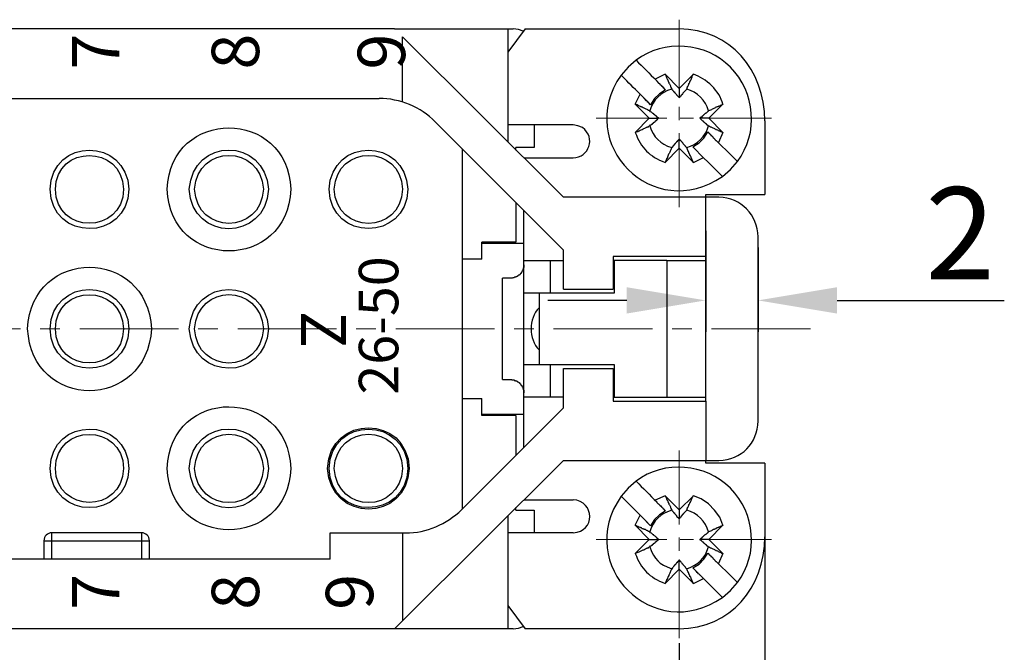
# Model space of a CAD drawing. Units: millimetres. Extents: x 11 to 673, y 29 to 395.
# Drawn here: x 533 to 571, y 331 to 356 of the extents above; entities that cross this region are included whole.
import ezdxf

# ---------------------------------------------------------------- set-up
doc = ezdxf.new("R2010")
doc.units = ezdxf.units.MM
doc.header["$MEASUREMENT"] = 0
doc.linetypes.add('CENTER', pattern=[2, 1.25, -0.25, 0.25, -0.25])
doc.layers.get('0').update_dxf_attribs({"lineweight": 30})
for name, color, linetype, lineweight in [('cen', 1, 'CENTER', 15), ('DIM', 3, 'Continuous', 15), ('打标文字', 3, 'Continuous', 20)]:
    doc.layers.add(name, color=color, linetype=linetype, lineweight=lineweight)
doc.styles.add('03', font='romans.shx', dxfattribs={"width": 0.7, "height": 1.5})
doc.styles.add('Romans字体', font='romans.shx', dxfattribs={"width": 0.75})
doc.styles.add('Z', font='SimSun.ttf', dxfattribs={"width": 0.9, "height": 1.7})
doc.dimstyles.new('01', dxfattribs={"dimtxt": 3.5, "dimasz": 3, "dimexe": 1.2, "dimexo": 0.2, "dimgap": 0.8, "dimtad": 1, "dimdec": 1, "dimdsep": 46, "dimtxsty": 'Romans字体', "dimcen": 0, "dimclrd": 1, "dimclre": 6, "dimclrt": 4, "dimazin": 2, "dimtfac": 1, "dimtdec": 1, "dimtofl": 0, "dimtmove": 0, "dimatfit": 3, "dimfxl": 1, "dimtolj": 1, "dimtzin": 0, "dimarcsym": 0})

# ---------------------------------------------------------------- blocks, each defined once
blk = doc.blocks.new('*D3')
at = {"layer": 'Defpoints', "color": 0}
for p in [(492.223, 332.391), (558.223, 332.039), (558.223, 326.373)]:
    blk.add_point(p, dxfattribs=at)
at = {"layer": 'DIM', "color": 6, "lineweight": -2}
for p, q in [((492.223, 332.191), (492.223, 325.173)), ((558.223, 331.839), (558.223, 325.173))]:
    blk.add_line(p, q, dxfattribs=at)
at = {"layer": 'DIM', "color": 1, "lineweight": -2}
blk.add_line((495.223, 326.373), (555.223, 326.373), dxfattribs=at)
at = {"layer": 'DIM', "color": 1}
for points in [[(495.223, 326.873), (495.223, 325.873), (492.223, 326.373)], [(555.223, 326.873), (555.223, 325.873), (558.223, 326.373)]]:
    blk.add_solid(points, dxfattribs=at)
at = {"layer": 'DIM', "color": 4, "lineweight": 20, "insert": (525.223, 328.923), "char_height": 3.5, "attachment_point": 5, "style": 'Romans字体'}
blk.add_mtext('\\A1;66', dxfattribs=at)
blk = doc.blocks.new('*D4')
at = {"layer": 'Defpoints', "color": 0}
for p in [(561.471, 337.286), (488.959, 336.38), (561.471, 321.149)]:
    blk.add_point(p, dxfattribs=at)
at = {"layer": 'DIM', "color": 6, "lineweight": -2}
for p, q in [((561.471, 337.086), (561.471, 319.949)), ((488.959, 336.18), (488.959, 319.949))]:
    blk.add_line(p, q, dxfattribs=at)
at = {"layer": 'DIM', "color": 1, "lineweight": -2}
blk.add_line((491.959, 321.149), (558.471, 321.149), dxfattribs=at)
at = {"layer": 'DIM', "color": 1}
for points in [[(491.959, 321.649), (491.959, 320.649), (488.959, 321.149)], [(558.471, 321.649), (558.471, 320.649), (561.471, 321.149)]]:
    blk.add_solid(points, dxfattribs=at)
at = {"layer": 'DIM', "color": 4, "insert": (525.215, 323.699), "char_height": 3.5, "attachment_point": 5, "style": 'Romans字体'}
blk.add_mtext('\\A1;73', dxfattribs=at)
blk = doc.blocks.new('*D52')
at = {"layer": 'Defpoints', "color": 0}
for p in [(559.227, 347.714), (561.218, 347.075), (561.218, 344.868)]:
    blk.add_point(p, dxfattribs=at)
at = {"layer": 'DIM', "color": 6, "lineweight": -2}
for p, q in [((559.227, 347.514), (559.227, 343.668)), ((561.218, 346.875), (561.218, 343.668))]:
    blk.add_line(p, q, dxfattribs=at)
at = {"layer": 'DIM', "color": 1, "lineweight": -2}
for p, q in [((556.227, 344.868), (553.227, 344.868)), ((564.218, 344.868), (570.568, 344.868))]:
    blk.add_line(p, q, dxfattribs=at)
at = {"layer": 'DIM', "color": 1}
for points in [[(556.227, 345.368), (556.227, 344.368), (559.227, 344.868)], [(564.218, 345.368), (564.218, 344.368), (561.218, 344.868)]]:
    blk.add_solid(points, dxfattribs=at)
at = {"layer": 'DIM', "color": 4, "insert": (568.893, 347.418), "char_height": 3.5, "attachment_point": 5, "style": 'Romans字体'}
blk.add_mtext('\\A1;2', dxfattribs=at)

msp = doc.modelspace()

# ---------------------------------------------------------------- linework, layer by layer
for p, q in [((534.392, 335.035), (534.392, 336.037)), ((537.799, 336.037), (534.392, 336.037)), ((537.799, 336.037), (537.799, 335.035)), ((534.091, 335.736), (534.091, 335.035)), ((534.091, 335.736), (538.099, 335.736)), ((538.099, 335.035), (538.099, 335.736))]:
    msp.add_line(p, q)
for points in [[(547.413, 355.183), (503.017, 355.183)], [(547.413, 355.183), (551.915, 355.183)], [(552.366, 355.183), (551.714, 354.296)], [(551.714, 355.183), (551.714, 350.882)], [(552.3, 355.099), (552.115, 355.166), (551.915, 355.183)], [(552.366, 355.183), (552.952, 355.183)], [(552.952, 355.183), (558.223, 355.183)], [(547.714, 352.405), (547.714, 354.882), (553.822, 348.79)], [(556.583, 353.995), (556.282, 353.727), (556.014, 353.426)], [(556.232, 353.208), (556.014, 353.426)], [(557.688, 353.459), (557.303, 353.275)], [(557.688, 353.459), (558.223, 352.924)], [(558.508, 352.89), (558.508, 352.907), (558.525, 352.924), (558.525, 352.957), (558.541, 352.974), (558.541, 352.991), (558.558, 353.008), (558.558, 353.024), (558.575, 353.041), (558.575, 353.058), (558.591, 353.074), (558.591, 353.108), (558.608, 353.125), (558.608, 353.141), (558.625, 353.158), (558.625, 353.175), (558.642, 353.208), (558.658, 353.225), (558.658, 353.242), (558.675, 353.258), (558.675, 353.275), (558.692, 353.292), (558.692, 353.325), (558.708, 353.342), (558.708, 353.359), (558.725, 353.409), (558.759, 353.459), (558.223, 352.924), (558.223, 352.572)], [(557.705, 352.874), (557.47, 352.723), (557.286, 352.539), (557.135, 352.305)], [(557.939, 352.89), (557.955, 352.874), (557.972, 352.874), (557.972, 352.857), (558.006, 352.823), (558.006, 352.807), (558.022, 352.79), (558.039, 352.79), (558.039, 352.773), (558.056, 352.756), (558.072, 352.756), (558.072, 352.74), (558.09, 352.723), (558.106, 352.706), (558.106, 352.69), (558.123, 352.69), (558.123, 352.673), (558.223, 352.572), (558.257, 352.606), (558.257, 352.623), (558.274, 352.623), (558.274, 352.639), (558.29, 352.639), (558.29, 352.656), (558.307, 352.656), (558.307, 352.673), (558.34, 352.706), (558.34, 352.723), (558.357, 352.723), (558.374, 352.74), (558.374, 352.756), (558.39, 352.756), (558.39, 352.773), (558.457, 352.84), (558.474, 352.857), (558.508, 352.89)], [(503.603, 352.539), (546.827, 352.539)], [(556.55, 352.321), (557.085, 351.786), (557.437, 351.786)], [(559.88, 352.321), (559.345, 351.786)], [(557.102, 351.501), (557.135, 351.535), (557.152, 351.535), (557.186, 351.568), (557.202, 351.568), (557.202, 351.585), (557.219, 351.602), (557.236, 351.602), (557.253, 351.618), (557.253, 351.635), (557.27, 351.635), (557.303, 351.669), (557.32, 351.669), (557.32, 351.685), (557.336, 351.685), (557.336, 351.702), (557.353, 351.702), (557.437, 351.786), (557.387, 351.836), (557.37, 351.836), (557.37, 351.853), (557.353, 351.853), (557.27, 351.936), (557.253, 351.936), (557.253, 351.953), (557.236, 351.97), (557.219, 351.97), (557.202, 351.987), (557.169, 352.02), (557.135, 352.037), (557.102, 352.07)], [(559.328, 352.07), (559.311, 352.054), (559.311, 352.037), (559.294, 352.037), (559.244, 351.987), (559.227, 351.987), (559.227, 351.97), (559.21, 351.97), (559.16, 351.92), (559.143, 351.92), (559.143, 351.903), (559.11, 351.87), (559.094, 351.87), (559.094, 351.853), (559.077, 351.853), (559.077, 351.836), (559.06, 351.836), (559.01, 351.786), (559.11, 351.685), (559.127, 351.685), (559.127, 351.669), (559.143, 351.669), (559.143, 351.652), (559.16, 351.652), (559.21, 351.602), (559.227, 351.602), (559.227, 351.585), (559.244, 351.568), (559.261, 351.568), (559.328, 351.501)], [(553.822, 346.782), (548.953, 351.652)], [(554.19, 351.535), (551.714, 351.535)], [(552.718, 351.535), (552.718, 350.681), (552.015, 350.681)], [(554.542, 351.434), (554.375, 351.501), (554.19, 351.535)], [(556.55, 351.25), (557.085, 351.786)], [(559.88, 351.25), (559.345, 351.786), (559.01, 351.786)], [(561.471, 351.685), (561.471, 348.891)], [(558.742, 350.698), (558.976, 350.849), (559.16, 351.033), (559.311, 351.267)], [(559.512, 351.066), (559.311, 351.267), (559.311, 351.25), (559.328, 351.25), (559.345, 351.234), (559.345, 351.217), (559.361, 351.217), (559.378, 351.2), (559.378, 351.183), (559.395, 351.167), (559.412, 351.167), (559.428, 351.15), (559.428, 351.133), (559.445, 351.116), (559.462, 351.116), (559.495, 351.083), (559.495, 351.066), (559.512, 351.05), (559.529, 351.05), (559.579, 350.999), (559.579, 350.983), (559.612, 350.949), (559.629, 350.949), (560.215, 350.363)], [(558.508, 350.681), (558.491, 350.681), (558.474, 350.698), (558.457, 350.715), (558.457, 350.732), (558.39, 350.798), (558.39, 350.815), (558.374, 350.815), (558.374, 350.832), (558.357, 350.849), (558.34, 350.849), (558.34, 350.865), (558.29, 350.916), (558.29, 350.932), (558.274, 350.932), (558.274, 350.949), (558.257, 350.949), (558.257, 350.966), (558.223, 350.999), (558.207, 350.999), (558.207, 350.983), (558.14, 350.916), (558.14, 350.899), (558.123, 350.899), (558.123, 350.882), (558.106, 350.882), (558.106, 350.865), (558.09, 350.849), (558.072, 350.832), (558.072, 350.815), (558.056, 350.815), (558.039, 350.798), (558.039, 350.782), (558.022, 350.765), (558.006, 350.765), (558.006, 350.748), (557.939, 350.681)], [(549.973, 350.631), (549.973, 337.645)], [(552.015, 350.581), (552.015, 350.681)], [(552.316, 350.28), (554.19, 350.28)], [(558.759, 350.112), (559.143, 350.296)], [(559.863, 349.577), (560.164, 349.845), (560.432, 350.146)], [(560.215, 350.363), (560.432, 350.146)], [(552.015, 348.59), (552.015, 347.084), (550.726, 347.084)], [(559.729, 348.79), (553.822, 348.79)], [(559.227, 348.79), (559.227, 348.891), (561.471, 348.891)], [(559.227, 341.042), (559.227, 348.79)], [(550.726, 346.431), (550.726, 347.084)], [(561.218, 340.289), (561.218, 347.284)], [(552.316, 347.033), (550.726, 347.033)], [(553.822, 345.293), (553.822, 346.782)], [(550.726, 346.431), (549.973, 346.431)], [(552.316, 346.381), (553.822, 346.381)], [(553.32, 346.381), (553.32, 345.142)], [(559.227, 346.531), (555.713, 346.531)], [(555.713, 346.531), (555.713, 345.293)], [(555.747, 346.381), (555.747, 345.142)], [(557.755, 346.381), (555.747, 346.381)], [(557.755, 346.381), (557.755, 341.193)], [(557.755, 346.381), (559.227, 346.381)], [(552.316, 346.213), (552.316, 346.113), (552.3, 346.096), (552.3, 346.063), (552.283, 346.046), (552.283, 346.013), (552.266, 345.996), (552.266, 345.979), (552.249, 345.979), (552.249, 345.946), (552.215, 345.912), (552.215, 345.895), (552.199, 345.895), (552.199, 345.879), (552.182, 345.879), (552.182, 345.862), (552.166, 345.845), (552.149, 345.845), (552.149, 345.828), (552.132, 345.828), (552.098, 345.795), (552.082, 345.795), (552.082, 345.778), (552.048, 345.778), (552.048, 345.761), (552.015, 345.761), (551.998, 345.745), (551.965, 345.745), (551.948, 345.728), (551.898, 345.728), (551.881, 345.711), (551.814, 345.711)], [(551.814, 345.711), (551.513, 345.711)], [(551.513, 341.862), (551.513, 345.711)], [(553.822, 345.293), (555.713, 345.293)], [(555.747, 345.142), (552.316, 345.142)], [(552.902, 345.142), (552.902, 342.431)], [(552.316, 342.431), (555.747, 342.431)], [(553.32, 342.431), (553.32, 341.193)], [(553.822, 342.281), (555.713, 342.281)], [(553.822, 340.791), (553.822, 342.281)], [(555.713, 342.281), (555.713, 341.042)], [(555.747, 342.431), (555.747, 341.193)], [(551.513, 341.862), (551.814, 341.862)], [(549.973, 341.143), (550.726, 341.143)], [(550.726, 340.49), (550.726, 341.143)], [(553.822, 341.193), (552.316, 341.193)], [(555.747, 341.193), (557.755, 341.193)], [(557.755, 341.193), (559.227, 341.193)], [(549.957, 336.909), (553.822, 340.791)], [(555.713, 341.042), (559.227, 341.042)], [(559.227, 341.042), (559.227, 338.783)], [(550.726, 340.54), (552.316, 340.54)], [(552.015, 340.49), (550.726, 340.49)], [(552.015, 340.49), (552.015, 338.984)], [(547.413, 332.391), (547.714, 332.692), (553.822, 338.783)], [(553.822, 338.783), (559.729, 338.783)], [(561.471, 338.683), (559.227, 338.683), (559.227, 338.783)], [(561.471, 338.683), (561.471, 335.888)], [(556.583, 337.997), (556.282, 337.729), (556.014, 337.428)], [(549.973, 337.645), (549.973, 336.943)], [(556.232, 337.21), (556.014, 337.428)], [(557.688, 337.445), (557.303, 337.277)], [(557.688, 337.445), (558.223, 336.909)], [(558.508, 336.892), (558.508, 336.909), (558.525, 336.926), (558.525, 336.959), (558.541, 336.976), (558.541, 336.993), (558.558, 337.009), (558.558, 337.026), (558.575, 337.043), (558.575, 337.06), (558.591, 337.076), (558.591, 337.11), (558.608, 337.127), (558.608, 337.143), (558.625, 337.16), (558.625, 337.177), (558.642, 337.194), (558.658, 337.227), (558.658, 337.244), (558.675, 337.26), (558.675, 337.277), (558.692, 337.294), (558.692, 337.327), (558.708, 337.344), (558.708, 337.361), (558.725, 337.394), (558.759, 337.445), (558.223, 336.909), (558.223, 336.574)], [(559.88, 336.323), (559.763, 336.625), (559.562, 336.892), (559.328, 337.143), (559.06, 337.327), (558.759, 337.445)], [(552.015, 336.892), (552.015, 336.993)], [(552.316, 337.294), (554.19, 337.294)], [(551.714, 336.692), (551.714, 332.391)], [(552.015, 336.892), (552.718, 336.892), (552.718, 336.039)], [(557.102, 336.072), (557.085, 336.089), (557.052, 336.089), (557.035, 336.106), (557.019, 336.106), (557.002, 336.123), (556.985, 336.123), (556.968, 336.139), (556.952, 336.139), (556.935, 336.156), (556.901, 336.156), (556.885, 336.173), (556.868, 336.173), (556.851, 336.189), (556.817, 336.189), (556.801, 336.206), (556.784, 336.223), (556.767, 336.223), (556.751, 336.24), (556.734, 336.24), (556.7, 336.256), (556.684, 336.256), (556.667, 336.273), (556.65, 336.273), (556.6, 336.29), (556.55, 336.323), (556.734, 336.708)], [(557.705, 336.876), (557.47, 336.725), (557.286, 336.541), (557.135, 336.307)], [(557.939, 336.892), (557.955, 336.876), (557.972, 336.876), (557.972, 336.859), (558.006, 336.825), (558.006, 336.809), (558.022, 336.792), (558.039, 336.792), (558.039, 336.775), (558.056, 336.758), (558.072, 336.742), (558.09, 336.725), (558.09, 336.708), (558.106, 336.708), (558.106, 336.692), (558.123, 336.692), (558.123, 336.675), (558.223, 336.574), (558.257, 336.608), (558.257, 336.625), (558.274, 336.625), (558.274, 336.641), (558.29, 336.641), (558.29, 336.658), (558.307, 336.658), (558.307, 336.675), (558.374, 336.742), (558.39, 336.758), (558.39, 336.775), (558.407, 336.792), (558.424, 336.792), (558.424, 336.809), (558.457, 336.842), (558.474, 336.859), (558.508, 336.892)], [(556.55, 336.323), (557.085, 335.788), (557.437, 335.788)], [(559.88, 336.323), (559.345, 335.788)], [(544.97, 335.537), (544.97, 336.039)], [(544.97, 336.039), (547.831, 336.039)], [(544.97, 335.035), (544.97, 336.039)], [(547.714, 336.039), (547.714, 332.692)], [(554.19, 336.039), (551.714, 336.039)], [(557.102, 335.503), (557.135, 335.537), (557.152, 335.537), (557.186, 335.57), (557.202, 335.57), (557.202, 335.587), (557.219, 335.604), (557.236, 335.604), (557.253, 335.621), (557.253, 335.637), (557.27, 335.637), (557.303, 335.671), (557.32, 335.671), (557.32, 335.688), (557.336, 335.688), (557.336, 335.704), (557.353, 335.704), (557.37, 335.721), (557.387, 335.738), (557.437, 335.788), (557.403, 335.821), (557.387, 335.821), (557.387, 335.838), (557.37, 335.838), (557.37, 335.855), (557.353, 335.855), (557.303, 335.905), (557.286, 335.922), (557.27, 335.938), (557.253, 335.938), (557.253, 335.955), (557.236, 335.955), (557.219, 335.972), (557.202, 335.989), (557.169, 336.022), (557.135, 336.039), (557.102, 336.072)], [(559.328, 336.072), (559.311, 336.056), (559.311, 336.039), (559.294, 336.022), (559.277, 336.022), (559.244, 335.989), (559.227, 335.989), (559.227, 335.972), (559.21, 335.955), (559.194, 335.955), (559.16, 335.922), (559.143, 335.922), (559.143, 335.905), (559.11, 335.871), (559.094, 335.871), (559.094, 335.855), (559.077, 335.855), (559.077, 335.838), (559.06, 335.838), (559.06, 335.821), (559.043, 335.821), (559.01, 335.788), (559.01, 335.771), (559.027, 335.771), (559.06, 335.738), (559.077, 335.721), (559.11, 335.688), (559.127, 335.688), (559.127, 335.671), (559.143, 335.671), (559.143, 335.654), (559.16, 335.654), (559.21, 335.604), (559.227, 335.604), (559.227, 335.587), (559.244, 335.57), (559.261, 335.57), (559.328, 335.503)], [(556.55, 335.252), (557.085, 335.788)], [(559.88, 335.252), (559.345, 335.788), (559.01, 335.788)], [(558.742, 334.7), (558.976, 334.851), (559.16, 335.035), (559.311, 335.269)], [(559.512, 335.068), (559.311, 335.269), (559.311, 335.252), (559.328, 335.252), (559.345, 335.236), (559.345, 335.219), (559.361, 335.202), (559.378, 335.202), (559.378, 335.185), (559.395, 335.169), (559.412, 335.169), (559.428, 335.152), (559.428, 335.135), (559.445, 335.119), (559.462, 335.119), (559.495, 335.085), (559.495, 335.068), (559.512, 335.052), (559.529, 335.052), (559.579, 335.001), (559.579, 334.985), (559.612, 334.951), (559.629, 334.951), (560.215, 334.365)], [(544.97, 335.035), (505.46, 335.035)], [(558.508, 334.667), (558.491, 334.683), (558.474, 334.7), (558.457, 334.717), (558.457, 334.734), (558.39, 334.801), (558.39, 334.817), (558.374, 334.817), (558.374, 334.834), (558.357, 334.851), (558.34, 334.851), (558.34, 334.868), (558.323, 334.884), (558.307, 334.901), (558.29, 334.918), (558.29, 334.934), (558.274, 334.934), (558.274, 334.951), (558.257, 334.951), (558.257, 334.968), (558.223, 335.001), (558.207, 335.001), (558.207, 334.985), (558.14, 334.918), (558.14, 334.901), (558.123, 334.901), (558.123, 334.884), (558.106, 334.884), (558.106, 334.868), (558.09, 334.851), (558.072, 334.834), (558.072, 334.817), (558.056, 334.817), (558.039, 334.801), (558.039, 334.784), (558.022, 334.767), (558.006, 334.767), (558.006, 334.75), (557.989, 334.734), (557.972, 334.7), (557.939, 334.667)], [(560.215, 334.365), (560.432, 334.148)], [(558.759, 334.114), (559.143, 334.299)], [(559.863, 333.579), (560.164, 333.847), (560.432, 334.148)], [(551.714, 333.278), (552.366, 332.391)], [(551.915, 332.391), (552.115, 332.408), (552.3, 332.475)], [(554.542, 332.391), (552.366, 332.391)], [(558.223, 332.391), (554.542, 332.391)]]:
    msp.add_lwpolyline(points)
for centre, start, end in [((534.392, 335.736), 90, 180), ((537.799, 335.736), 0, 90)]:
    msp.add_arc(centre, 0.301, start, end)
for points in [[(561.471, 351.685), (561.462, 353.634), (560.166, 355.168), (558.223, 355.183)], [(560.164, 353.727), (559.252, 354.679), (557.626, 354.803), (556.583, 353.995)], [(556.014, 353.426), (554.203, 350.81), (557.251, 347.774), (559.863, 349.577)], [(559.88, 352.321), (559.763, 352.821), (559.243, 353.311), (558.759, 353.459)], [(560.432, 350.146), (561.249, 351.225), (561.11, 352.774), (560.164, 353.727)], [(557.939, 352.89), (557.497, 352.767), (557.244, 352.501), (557.102, 352.07)], [(559.328, 352.07), (559.239, 352.473), (558.899, 352.786), (558.508, 352.89)], [(548.953, 351.652), (548.412, 352.209), (547.605, 352.547), (546.827, 352.539)], [(554.19, 350.28), (554.791, 350.31), (555.079, 351.04), (554.542, 351.434)], [(556.55, 351.25), (556.777, 350.649), (557.087, 350.339), (557.688, 350.112)], [(557.102, 351.501), (557.244, 351.07), (557.497, 350.805), (557.939, 350.681)], [(558.508, 350.681), (558.899, 350.786), (559.239, 351.099), (559.328, 351.501)], [(561.218, 347.284), (561.2, 348.121), (560.572, 348.771), (559.729, 348.79)], [(552.316, 339.285), (552.316, 342.286), (552.316, 345.287), (552.316, 348.288)], [(552.902, 344.59), (552.493, 344.161), (552.492, 343.413), (552.902, 342.984)], [(559.729, 338.783), (560.588, 338.814), (561.197, 339.431), (561.218, 340.289)], [(560.164, 337.729), (559.211, 338.675), (557.662, 338.813), (556.583, 337.997)], [(560.432, 334.148), (561.249, 335.227), (561.11, 336.776), (560.164, 337.729)], [(556.014, 337.428), (554.204, 334.812), (557.247, 331.769), (559.863, 333.579)], [(554.19, 336.039), (555.04, 336.064), (555.026, 337.239), (554.19, 337.294)], [(547.831, 336.039), (548.635, 336.02), (549.374, 336.371), (549.957, 336.909)], [(557.939, 336.892), (557.497, 336.769), (557.244, 336.503), (557.102, 336.072)], [(559.328, 336.072), (559.239, 336.475), (558.899, 336.788), (558.508, 336.892)], [(558.223, 332.391), (560.166, 332.406), (561.462, 333.94), (561.471, 335.888)], [(557.102, 335.503), (557.3, 334.996), (557.432, 334.864), (557.939, 334.667)], [(558.508, 334.667), (558.958, 334.844), (559.18, 335.018), (559.328, 335.503)], [(556.55, 335.252), (556.777, 334.651), (557.087, 334.341), (557.688, 334.114)], [(551.915, 332.391), (534.115, 332.391), (516.315, 332.391), (498.516, 332.391)]]:
    msp.add_open_spline(points, degree=3)
for points, knots in [([(556.583, 353.995), (556.84, 353.738), (557.097, 353.482), (557.353, 353.225), (557.397, 353.185), (557.333, 353.219), (557.42, 353.141), (557.42, 353.141), (557.437, 353.141), (557.437, 353.141), (557.437, 353.141), (557.487, 353.091), (557.487, 353.091), (557.487, 353.091), (557.487, 353.074), (557.487, 353.074), (557.505, 353.051), (557.561, 353.05), (557.554, 353.008), (557.554, 353.008), (557.571, 353.008), (557.571, 353.008), (557.571, 353.008), (557.604, 352.974), (557.604, 352.974), (557.604, 352.974), (557.604, 352.957), (557.604, 352.957), (557.604, 352.957), (557.621, 352.957), (557.621, 352.957), (557.621, 352.957), (557.638, 352.941), (557.638, 352.941), (557.638, 352.941), (557.638, 352.924), (557.638, 352.924), (557.638, 352.924), (557.654, 352.907), (557.654, 352.907), (557.654, 352.907), (557.671, 352.89), (557.671, 352.89), (557.671, 352.89), (557.705, 352.874), (557.705, 352.874), (557.705, 352.874), (557.504, 353.074), (557.504, 353.074)], [0, 0, 0, 0, 1, 1, 1, 2, 2, 2, 3, 3, 3, 4, 4, 4, 5, 5, 5, 6, 6, 6, 7, 7, 7, 8, 8, 8, 9, 9, 9, 10, 10, 10, 11, 11, 11, 12, 12, 12, 13, 13, 13, 14, 14, 14, 15, 15, 15, 16, 16, 16, 16]), ([(557.688, 353.459), (557.718, 353.398), (557.724, 353.353), (557.755, 353.292), (557.755, 353.292), (557.772, 353.275), (557.772, 353.275), (557.772, 353.275), (557.772, 353.258), (557.772, 353.258), (557.772, 353.258), (557.788, 353.242), (557.788, 353.242), (557.788, 353.242), (557.788, 353.225), (557.788, 353.225), (557.788, 353.225), (557.805, 353.208), (557.805, 353.208), (557.805, 353.208), (557.805, 353.175), (557.805, 353.175), (557.805, 353.175), (557.822, 353.158), (557.822, 353.158), (557.827, 353.115), (557.866, 353.084), (557.872, 353.041), (557.872, 353.041), (557.888, 353.024), (557.888, 353.024), (557.888, 353.024), (557.888, 352.991), (557.888, 352.991), (557.888, 352.991), (557.905, 352.974), (557.905, 352.974), (557.905, 352.974), (557.905, 352.957), (557.905, 352.957), (557.905, 352.957), (557.939, 352.89), (557.939, 352.89)], [0, 0, 0, 0, 1, 1, 1, 2, 2, 2, 3, 3, 3, 4, 4, 4, 5, 5, 5, 6, 6, 6, 7, 7, 7, 8, 8, 8, 9, 9, 9, 10, 10, 10, 11, 11, 11, 12, 12, 12, 13, 13, 13, 14, 14, 14, 14]), ([(556.935, 352.505), (556.935, 352.505), (557.135, 352.305), (557.135, 352.305), (557.135, 352.305), (557.052, 352.388), (557.052, 352.388), (557.052, 352.388), (557.052, 352.405), (557.052, 352.405), (557.052, 352.405), (557.035, 352.405), (557.035, 352.405), (557.035, 352.405), (557.002, 352.439), (557.002, 352.439), (557.002, 352.439), (557.002, 352.455), (557.002, 352.455), (557.002, 352.455), (556.985, 352.455), (556.985, 352.455), (556.985, 352.455), (556.885, 352.556), (556.885, 352.556), (556.667, 352.773), (556.449, 352.991), (556.232, 353.208)], [0, 0, 0, 0, 1, 1, 1, 2, 2, 2, 3, 3, 3, 4, 4, 4, 5, 5, 5, 6, 6, 6, 7, 7, 7, 8, 8, 8, 9, 9, 9, 9]), ([(557.102, 352.07), (557.102, 352.07), (557.085, 352.087), (557.085, 352.087), (557.085, 352.087), (557.052, 352.087), (557.052, 352.087), (557.052, 352.087), (557.035, 352.104), (557.035, 352.104), (557.035, 352.104), (557.019, 352.104), (557.019, 352.104), (557.019, 352.104), (557.002, 352.121), (557.002, 352.121), (556.959, 352.126), (556.927, 352.165), (556.885, 352.171), (556.885, 352.171), (556.868, 352.187), (556.868, 352.187), (556.868, 352.187), (556.851, 352.187), (556.851, 352.187), (556.851, 352.187), (556.817, 352.204), (556.817, 352.204), (556.817, 352.204), (556.801, 352.204), (556.801, 352.204), (556.801, 352.204), (556.784, 352.221), (556.784, 352.221), (556.784, 352.221), (556.767, 352.221), (556.767, 352.221), (556.767, 352.221), (556.751, 352.238), (556.751, 352.238), (556.641, 352.254), (556.698, 352.288), (556.55, 352.321), (556.55, 352.321), (556.734, 352.706), (556.734, 352.706)], [0, 0, 0, 0, 1, 1, 1, 2, 2, 2, 3, 3, 3, 4, 4, 4, 5, 5, 5, 6, 6, 6, 7, 7, 7, 8, 8, 8, 9, 9, 9, 10, 10, 10, 11, 11, 11, 12, 12, 12, 13, 13, 13, 14, 14, 14, 15, 15, 15, 15]), ([(559.88, 352.321), (559.88, 352.321), (559.863, 352.305), (559.863, 352.305), (559.863, 352.305), (559.847, 352.305), (559.847, 352.305), (559.847, 352.305), (559.813, 352.288), (559.813, 352.288), (559.813, 352.288), (559.796, 352.288), (559.796, 352.288), (559.796, 352.288), (559.763, 352.254), (559.763, 352.254), (559.763, 352.254), (559.729, 352.254), (559.729, 352.254), (559.729, 352.254), (559.712, 352.238), (559.712, 352.238), (559.712, 352.238), (559.696, 352.238), (559.696, 352.238), (559.696, 352.238), (559.679, 352.221), (559.679, 352.221), (559.679, 352.221), (559.662, 352.221), (559.662, 352.221), (559.662, 352.221), (559.629, 352.204), (559.629, 352.204), (559.629, 352.204), (559.612, 352.204), (559.612, 352.204), (559.612, 352.204), (559.595, 352.187), (559.595, 352.187), (559.553, 352.182), (559.521, 352.143), (559.478, 352.137), (559.434, 352.1), (559.382, 352.093), (559.328, 352.07)], [0, 0, 0, 0, 1, 1, 1, 2, 2, 2, 3, 3, 3, 4, 4, 4, 5, 5, 5, 6, 6, 6, 7, 7, 7, 8, 8, 8, 9, 9, 9, 10, 10, 10, 11, 11, 11, 12, 12, 12, 13, 13, 13, 14, 14, 14, 15, 15, 15, 15]), ([(543.464, 349.092), (543.358, 352.192), (538.882, 352.199), (538.778, 349.092), (538.876, 345.963), (543.364, 345.97), (543.464, 349.092)], [0, 0, 0, 0, 1, 1, 1, 2, 2, 2, 2]), ([(556.55, 351.25), (556.55, 351.25), (556.583, 351.267), (556.583, 351.267), (556.583, 351.267), (556.6, 351.267), (556.6, 351.267), (556.6, 351.267), (556.617, 351.284), (556.617, 351.284), (556.617, 351.284), (556.65, 351.284), (556.65, 351.284), (556.65, 351.284), (556.684, 351.317), (556.684, 351.317), (556.684, 351.317), (556.7, 351.317), (556.7, 351.317), (556.763, 351.341), (556.789, 351.361), (556.851, 351.384), (556.894, 351.39), (556.926, 351.429), (556.968, 351.434), (556.968, 351.434), (556.985, 351.451), (556.985, 351.451), (556.985, 351.451), (557.002, 351.451), (557.002, 351.451), (557.002, 351.451), (557.019, 351.468), (557.019, 351.468), (557.019, 351.468), (557.052, 351.468), (557.052, 351.468), (557.052, 351.468), (557.068, 351.485), (557.068, 351.485), (557.068, 351.485), (557.102, 351.501), (557.102, 351.501)], [0, 0, 0, 0, 1, 1, 1, 2, 2, 2, 3, 3, 3, 4, 4, 4, 5, 5, 5, 6, 6, 6, 7, 7, 7, 8, 8, 8, 9, 9, 9, 10, 10, 10, 11, 11, 11, 12, 12, 12, 13, 13, 13, 14, 14, 14, 14]), ([(559.328, 351.501), (559.328, 351.501), (559.345, 351.501), (559.345, 351.501), (559.345, 351.501), (559.361, 351.485), (559.361, 351.485), (559.361, 351.485), (559.378, 351.485), (559.378, 351.485), (559.378, 351.485), (559.395, 351.468), (559.395, 351.468), (559.395, 351.468), (559.428, 351.468), (559.428, 351.468), (559.428, 351.468), (559.445, 351.451), (559.445, 351.451), (559.487, 351.445), (559.519, 351.407), (559.562, 351.401), (559.562, 351.401), (559.579, 351.384), (559.579, 351.384), (559.579, 351.384), (559.595, 351.384), (559.595, 351.384), (559.595, 351.384), (559.612, 351.367), (559.612, 351.367), (559.612, 351.367), (559.629, 351.367), (559.629, 351.367), (559.629, 351.367), (559.662, 351.351), (559.662, 351.351), (559.662, 351.351), (559.679, 351.351), (559.679, 351.351), (559.679, 351.351), (559.696, 351.334), (559.696, 351.334), (559.696, 351.334), (559.712, 351.334), (559.712, 351.334), (559.712, 351.334), (559.729, 351.317), (559.729, 351.317), (559.729, 351.317), (559.763, 351.317), (559.763, 351.317), (559.763, 351.317), (559.796, 351.284), (559.796, 351.284), (559.796, 351.284), (559.83, 351.267), (559.83, 351.267), (559.83, 351.267), (559.88, 351.25), (559.88, 351.25), (559.88, 351.25), (559.712, 350.865), (559.712, 350.865)], [0, 0, 0, 0, 1, 1, 1, 2, 2, 2, 3, 3, 3, 4, 4, 4, 5, 5, 5, 6, 6, 6, 7, 7, 7, 8, 8, 8, 9, 9, 9, 10, 10, 10, 11, 11, 11, 12, 12, 12, 13, 13, 13, 14, 14, 14, 15, 15, 15, 16, 16, 16, 17, 17, 17, 18, 18, 18, 19, 19, 19, 20, 20, 20, 21, 21, 21, 21]), ([(537.322, 349.092), (537.225, 351.081), (534.403, 351.067), (534.327, 349.092), (534.372, 347.103), (537.255, 347.09), (537.322, 349.092)], [0, 0, 0, 0, 1, 1, 1, 2, 2, 2, 2]), ([(537.121, 349.092), (537.056, 350.807), (534.566, 350.795), (534.528, 349.092), (534.546, 347.373), (537.076, 347.361), (537.121, 349.092)], [0, 0, 0, 0, 1, 1, 1, 2, 2, 2, 2]), ([(542.627, 349.092), (542.487, 351.078), (539.745, 351.076), (539.615, 349.092), (539.709, 347.102), (542.513, 347.084), (542.627, 349.092)], [0, 0, 0, 0, 1, 1, 1, 2, 2, 2, 2]), ([(542.426, 349.092), (542.32, 350.807), (539.921, 350.807), (539.816, 349.092), (539.901, 347.361), (542.341, 347.36), (542.426, 349.092)], [0, 0, 0, 0, 1, 1, 1, 2, 2, 2, 2]), ([(547.915, 349.092), (547.825, 351.066), (545.019, 351.079), (544.92, 349.092), (544.982, 347.093), (547.862, 347.106), (547.915, 349.092)], [0, 0, 0, 0, 1, 1, 1, 2, 2, 2, 2]), ([(547.714, 349.092), (547.636, 350.803), (545.21, 350.81), (545.12, 349.092), (545.19, 347.358), (547.656, 347.365), (547.714, 349.092)], [0, 0, 0, 0, 1, 1, 1, 2, 2, 2, 2]), ([(557.939, 350.681), (557.933, 350.639), (557.894, 350.607), (557.888, 350.564), (557.883, 350.522), (557.844, 350.49), (557.839, 350.447), (557.803, 350.418), (557.806, 350.342), (557.772, 350.313), (557.772, 350.313), (557.772, 350.296), (557.772, 350.296), (557.772, 350.296), (557.755, 350.263), (557.755, 350.263), (557.755, 350.263), (557.738, 350.246), (557.738, 350.246), (557.738, 350.246), (557.738, 350.229), (557.738, 350.229), (557.738, 350.229), (557.721, 350.213), (557.721, 350.213), (557.721, 350.213), (557.688, 350.112), (557.688, 350.112), (557.688, 350.112), (558.223, 350.648), (558.223, 350.648), (558.223, 350.648), (558.223, 350.999), (558.223, 350.999)], [0, 0, 0, 0, 1, 1, 1, 2, 2, 2, 3, 3, 3, 4, 4, 4, 5, 5, 5, 6, 6, 6, 7, 7, 7, 8, 8, 8, 9, 9, 9, 10, 10, 10, 11, 11, 11, 11]), ([(558.223, 350.648), (558.223, 350.648), (558.759, 350.112), (558.759, 350.112), (558.759, 350.112), (558.742, 350.146), (558.742, 350.146), (558.742, 350.146), (558.742, 350.163), (558.742, 350.163), (558.742, 350.163), (558.725, 350.179), (558.725, 350.179), (558.725, 350.179), (558.708, 350.213), (558.708, 350.213), (558.708, 350.213), (558.708, 350.229), (558.708, 350.229), (558.708, 350.229), (558.692, 350.246), (558.692, 350.246), (558.692, 350.246), (558.692, 350.263), (558.692, 350.263), (558.692, 350.263), (558.675, 350.296), (558.675, 350.296), (558.675, 350.296), (558.675, 350.313), (558.675, 350.313), (558.675, 350.313), (558.658, 350.33), (558.658, 350.33), (558.658, 350.33), (558.658, 350.347), (558.658, 350.347), (558.658, 350.347), (558.642, 350.363), (558.642, 350.363), (558.642, 350.363), (558.625, 350.397), (558.625, 350.397), (558.625, 350.397), (558.625, 350.414), (558.625, 350.414), (558.625, 350.414), (558.608, 350.43), (558.608, 350.43), (558.608, 350.43), (558.608, 350.447), (558.608, 350.447), (558.608, 350.447), (558.591, 350.464), (558.591, 350.464), (558.591, 350.464), (558.591, 350.497), (558.591, 350.497), (558.591, 350.497), (558.575, 350.514), (558.575, 350.514), (558.575, 350.514), (558.575, 350.531), (558.575, 350.531), (558.549, 350.563), (558.516, 350.638), (558.508, 350.681)], [0, 0, 0, 0, 1, 1, 1, 2, 2, 2, 3, 3, 3, 4, 4, 4, 5, 5, 5, 6, 6, 6, 7, 7, 7, 8, 8, 8, 9, 9, 9, 10, 10, 10, 11, 11, 11, 12, 12, 12, 13, 13, 13, 14, 14, 14, 15, 15, 15, 16, 16, 16, 17, 17, 17, 18, 18, 18, 19, 19, 19, 20, 20, 20, 21, 21, 21, 22, 22, 22, 22]), ([(559.863, 349.577), (559.489, 349.951), (559.116, 350.324), (558.742, 350.698), (558.742, 350.698), (558.943, 350.497), (558.943, 350.497)], [0, 0, 0, 0, 1, 1, 1, 2, 2, 2, 2]), ([(538.176, 343.787), (538.003, 346.911), (533.635, 346.909), (533.473, 343.787), (533.637, 340.656), (538, 340.652), (538.176, 343.787)], [0, 0, 0, 0, 1, 1, 1, 2, 2, 2, 2]), ([(537.322, 343.787), (537.226, 345.786), (534.402, 345.774), (534.327, 343.787), (534.389, 341.798), (537.239, 341.786), (537.322, 343.787)], [0, 0, 0, 0, 1, 1, 1, 2, 2, 2, 2]), ([(542.627, 343.787), (542.482, 345.793), (539.74, 345.773), (539.615, 343.787), (539.731, 341.798), (542.492, 341.778), (542.627, 343.787)], [0, 0, 0, 0, 1, 1, 1, 2, 2, 2, 2]), ([(537.121, 343.787), (537.057, 345.519), (534.566, 345.507), (534.528, 343.787), (534.555, 342.067), (537.066, 342.052), (537.121, 343.787)], [0, 0, 0, 0, 1, 1, 1, 2, 2, 2, 2]), ([(542.426, 343.787), (542.322, 345.519), (539.919, 345.519), (539.816, 343.787), (539.906, 342.055), (542.336, 342.055), (542.426, 343.787)], [0, 0, 0, 0, 1, 1, 1, 2, 2, 2, 2]), ([(551.814, 341.862), (551.814, 341.862), (551.864, 341.862), (551.864, 341.862), (551.864, 341.862), (551.864, 341.846), (551.864, 341.846), (551.892, 341.846), (551.92, 341.846), (551.948, 341.846), (551.948, 341.846), (551.948, 341.829), (551.948, 341.829), (551.948, 341.829), (551.998, 341.829), (551.998, 341.829), (551.998, 341.829), (551.998, 341.812), (551.998, 341.812), (551.998, 341.812), (552.048, 341.812), (552.048, 341.812), (552.048, 341.812), (552.048, 341.795), (552.048, 341.795), (552.048, 341.795), (552.065, 341.795), (552.065, 341.795), (552.065, 341.795), (552.082, 341.779), (552.082, 341.779), (552.082, 341.779), (552.098, 341.779), (552.098, 341.779), (552.098, 341.779), (552.115, 341.762), (552.115, 341.762), (552.115, 341.762), (552.132, 341.745), (552.132, 341.745), (552.132, 341.745), (552.149, 341.745), (552.149, 341.745), (552.149, 341.745), (552.149, 341.728), (552.149, 341.728), (552.149, 341.728), (552.166, 341.712), (552.166, 341.712), (552.166, 341.712), (552.182, 341.712), (552.182, 341.712), (552.182, 341.712), (552.182, 341.695), (552.182, 341.695), (552.182, 341.695), (552.199, 341.695), (552.199, 341.695), (552.199, 341.695), (552.199, 341.678), (552.199, 341.678), (552.199, 341.678), (552.232, 341.645), (552.232, 341.645), (552.232, 341.645), (552.232, 341.628), (552.232, 341.628), (552.232, 341.628), (552.249, 341.628), (552.249, 341.628), (552.249, 341.628), (552.249, 341.595), (552.249, 341.595), (552.249, 341.595), (552.266, 341.595), (552.266, 341.595), (552.266, 341.595), (552.266, 341.578), (552.266, 341.578), (552.266, 341.578), (552.283, 341.561), (552.283, 341.561), (552.283, 341.561), (552.283, 341.528), (552.283, 341.528), (552.283, 341.528), (552.3, 341.511), (552.3, 341.511), (552.3, 341.511), (552.3, 341.478), (552.3, 341.478), (552.3, 341.478), (552.316, 341.461), (552.316, 341.461), (552.316, 341.461), (552.316, 341.36), (552.316, 341.36)], [0, 0, 0, 0, 1, 1, 1, 2, 2, 2, 3, 3, 3, 4, 4, 4, 5, 5, 5, 6, 6, 6, 7, 7, 7, 8, 8, 8, 9, 9, 9, 10, 10, 10, 11, 11, 11, 12, 12, 12, 13, 13, 13, 14, 14, 14, 15, 15, 15, 16, 16, 16, 17, 17, 17, 18, 18, 18, 19, 19, 19, 20, 20, 20, 21, 21, 21, 22, 22, 22, 23, 23, 23, 24, 24, 24, 25, 25, 25, 26, 26, 26, 27, 27, 27, 28, 28, 28, 29, 29, 29, 30, 30, 30, 31, 31, 31, 32, 32, 32, 32]), ([(543.464, 338.482), (543.364, 341.604), (538.876, 341.611), (538.778, 338.482), (538.878, 335.374), (543.362, 335.381), (543.464, 338.482)], [0, 0, 0, 0, 1, 1, 1, 2, 2, 2, 2]), ([(537.322, 338.482), (537.255, 340.484), (534.372, 340.471), (534.327, 338.482), (534.39, 336.501), (537.239, 336.49), (537.322, 338.482)], [0, 0, 0, 0, 1, 1, 1, 2, 2, 2, 2]), ([(542.627, 338.482), (542.513, 340.49), (539.709, 340.471), (539.615, 338.482), (539.732, 336.501), (542.491, 336.481), (542.627, 338.482)], [0, 0, 0, 0, 1, 1, 1, 2, 2, 2, 2]), ([(547.965, 338.482), (547.908, 340.538), (544.943, 340.547), (544.869, 338.482), (544.969, 336.418), (547.881, 336.427), (547.965, 338.482)], [0, 0, 0, 0, 1, 1, 1, 2, 2, 2, 2]), ([(547.915, 338.482), (547.862, 340.468), (544.982, 340.48), (544.92, 338.482), (545.003, 336.491), (547.841, 336.504), (547.915, 338.482)], [0, 0, 0, 0, 1, 1, 1, 2, 2, 2, 2]), ([(537.121, 338.482), (537.076, 340.213), (534.546, 340.201), (534.528, 338.482), (534.569, 336.766), (537.053, 336.754), (537.121, 338.482)], [0, 0, 0, 0, 1, 1, 1, 2, 2, 2, 2]), ([(542.426, 338.482), (542.341, 340.214), (539.901, 340.213), (539.816, 338.482), (539.92, 336.755), (542.322, 336.755), (542.426, 338.482)], [0, 0, 0, 0, 1, 1, 1, 2, 2, 2, 2]), ([(547.714, 338.482), (547.656, 340.209), (545.19, 340.216), (545.12, 338.482), (545.222, 336.744), (547.628, 336.762), (547.714, 338.482)], [0, 0, 0, 0, 1, 1, 1, 2, 2, 2, 2]), ([(556.583, 337.997), (556.846, 337.735), (557.108, 337.472), (557.37, 337.21), (557.37, 337.21), (557.37, 337.194), (557.37, 337.194), (557.37, 337.194), (557.42, 337.143), (557.42, 337.143), (557.42, 337.143), (557.437, 337.143), (557.437, 337.143), (557.437, 337.143), (557.487, 337.093), (557.487, 337.093), (557.487, 337.093), (557.487, 337.076), (557.487, 337.076), (557.487, 337.076), (557.504, 337.06), (557.504, 337.06), (557.504, 337.06), (557.52, 337.06), (557.52, 337.06), (557.52, 337.06), (557.554, 337.026), (557.554, 337.026), (557.554, 337.026), (557.554, 337.009), (557.554, 337.009), (557.554, 337.009), (557.571, 336.993), (557.571, 336.993), (557.571, 336.993), (557.587, 336.993), (557.587, 336.993), (557.587, 336.993), (557.604, 336.976), (557.604, 336.976), (557.604, 336.976), (557.604, 336.959), (557.604, 336.959), (557.604, 336.959), (557.621, 336.943), (557.621, 336.943), (557.621, 336.943), (557.638, 336.943), (557.638, 336.943), (557.638, 336.943), (557.638, 336.926), (557.638, 336.926), (557.638, 336.926), (557.654, 336.909), (557.654, 336.909), (557.654, 336.909), (557.671, 336.892), (557.671, 336.892), (557.671, 336.892), (557.705, 336.876), (557.705, 336.876), (557.705, 336.876), (557.504, 337.076), (557.504, 337.076)], [0, 0, 0, 0, 1, 1, 1, 2, 2, 2, 3, 3, 3, 4, 4, 4, 5, 5, 5, 6, 6, 6, 7, 7, 7, 8, 8, 8, 9, 9, 9, 10, 10, 10, 11, 11, 11, 12, 12, 12, 13, 13, 13, 14, 14, 14, 15, 15, 15, 16, 16, 16, 17, 17, 17, 18, 18, 18, 19, 19, 19, 20, 20, 20, 21, 21, 21, 21]), ([(557.688, 337.445), (557.688, 337.445), (557.705, 337.428), (557.705, 337.428), (557.705, 337.428), (557.705, 337.411), (557.705, 337.411), (557.705, 337.411), (557.721, 337.378), (557.721, 337.378), (557.721, 337.378), (557.721, 337.361), (557.721, 337.361), (557.721, 337.361), (557.738, 337.344), (557.738, 337.344), (557.738, 337.344), (557.738, 337.327), (557.738, 337.327), (557.738, 337.327), (557.755, 337.294), (557.755, 337.294), (557.755, 337.294), (557.772, 337.277), (557.772, 337.277), (557.772, 337.277), (557.772, 337.26), (557.772, 337.26), (557.772, 337.26), (557.788, 337.244), (557.788, 337.244), (557.788, 337.244), (557.788, 337.227), (557.788, 337.227), (557.788, 337.227), (557.805, 337.194), (557.805, 337.194), (557.805, 337.194), (557.805, 337.177), (557.805, 337.177), (557.805, 337.177), (557.822, 337.16), (557.822, 337.16), (557.827, 337.117), (557.866, 337.086), (557.872, 337.043), (557.872, 337.043), (557.888, 337.026), (557.888, 337.026), (557.888, 337.026), (557.888, 336.993), (557.888, 336.993), (557.888, 336.993), (557.905, 336.976), (557.905, 336.976), (557.905, 336.976), (557.905, 336.959), (557.905, 336.959), (557.905, 336.959), (557.939, 336.892), (557.939, 336.892)], [0, 0, 0, 0, 1, 1, 1, 2, 2, 2, 3, 3, 3, 4, 4, 4, 5, 5, 5, 6, 6, 6, 7, 7, 7, 8, 8, 8, 9, 9, 9, 10, 10, 10, 11, 11, 11, 12, 12, 12, 13, 13, 13, 14, 14, 14, 15, 15, 15, 16, 16, 16, 17, 17, 17, 18, 18, 18, 19, 19, 19, 20, 20, 20, 20]), ([(556.935, 336.507), (556.935, 336.507), (557.135, 336.307), (557.135, 336.307), (556.834, 336.608), (556.533, 336.909), (556.232, 337.21)], [0, 0, 0, 0, 1, 1, 1, 2, 2, 2, 2]), ([(559.88, 336.323), (559.88, 336.323), (559.863, 336.307), (559.863, 336.307), (559.863, 336.307), (559.847, 336.307), (559.847, 336.307), (559.847, 336.307), (559.813, 336.29), (559.813, 336.29), (559.813, 336.29), (559.796, 336.273), (559.796, 336.273), (559.796, 336.273), (559.78, 336.273), (559.78, 336.273), (559.78, 336.273), (559.763, 336.256), (559.763, 336.256), (559.763, 336.256), (559.729, 336.256), (559.729, 336.256), (559.729, 336.256), (559.712, 336.24), (559.712, 336.24), (559.712, 336.24), (559.696, 336.24), (559.696, 336.24), (559.696, 336.24), (559.679, 336.223), (559.679, 336.223), (559.679, 336.223), (559.662, 336.223), (559.662, 336.223), (559.662, 336.223), (559.629, 336.206), (559.629, 336.206), (559.629, 336.206), (559.612, 336.189), (559.612, 336.189), (559.612, 336.189), (559.595, 336.189), (559.595, 336.189), (559.595, 336.189), (559.579, 336.173), (559.579, 336.173), (559.579, 336.173), (559.562, 336.173), (559.562, 336.173), (559.562, 336.173), (559.545, 336.156), (559.545, 336.156), (559.545, 336.156), (559.512, 336.156), (559.512, 336.156), (559.512, 336.156), (559.495, 336.139), (559.495, 336.139), (559.495, 336.139), (559.478, 336.139), (559.478, 336.139), (559.434, 336.102), (559.382, 336.095), (559.328, 336.072)], [0, 0, 0, 0, 1, 1, 1, 2, 2, 2, 3, 3, 3, 4, 4, 4, 5, 5, 5, 6, 6, 6, 7, 7, 7, 8, 8, 8, 9, 9, 9, 10, 10, 10, 11, 11, 11, 12, 12, 12, 13, 13, 13, 14, 14, 14, 15, 15, 15, 16, 16, 16, 17, 17, 17, 18, 18, 18, 19, 19, 19, 20, 20, 20, 21, 21, 21, 21]), ([(556.55, 335.252), (556.657, 335.29), (556.746, 335.342), (556.851, 335.386), (556.894, 335.392), (556.926, 335.431), (556.968, 335.437), (556.968, 335.437), (556.985, 335.453), (556.985, 335.453), (556.985, 335.453), (557.002, 335.453), (557.002, 335.453), (557.002, 335.453), (557.019, 335.47), (557.019, 335.47), (557.019, 335.47), (557.052, 335.47), (557.052, 335.47), (557.052, 335.47), (557.068, 335.487), (557.068, 335.487), (557.068, 335.487), (557.102, 335.503), (557.102, 335.503)], [0, 0, 0, 0, 1, 1, 1, 2, 2, 2, 3, 3, 3, 4, 4, 4, 5, 5, 5, 6, 6, 6, 7, 7, 7, 8, 8, 8, 8]), ([(559.328, 335.503), (559.328, 335.503), (559.345, 335.503), (559.345, 335.503), (559.345, 335.503), (559.361, 335.487), (559.361, 335.487), (559.361, 335.487), (559.378, 335.487), (559.378, 335.487), (559.378, 335.487), (559.395, 335.47), (559.395, 335.47), (559.395, 335.47), (559.428, 335.47), (559.428, 335.47), (559.428, 335.47), (559.445, 335.453), (559.445, 335.453), (559.487, 335.447), (559.519, 335.409), (559.562, 335.403), (559.562, 335.403), (559.579, 335.386), (559.579, 335.386), (559.579, 335.386), (559.595, 335.386), (559.595, 335.386), (559.595, 335.386), (559.612, 335.37), (559.612, 335.37), (559.612, 335.37), (559.629, 335.37), (559.629, 335.37), (559.629, 335.37), (559.662, 335.353), (559.662, 335.353), (559.662, 335.353), (559.679, 335.353), (559.679, 335.353), (559.679, 335.353), (559.696, 335.336), (559.696, 335.336), (559.696, 335.336), (559.712, 335.336), (559.712, 335.336), (559.712, 335.336), (559.729, 335.319), (559.729, 335.319), (559.729, 335.319), (559.763, 335.303), (559.763, 335.303), (559.763, 335.303), (559.78, 335.303), (559.78, 335.303), (559.78, 335.303), (559.796, 335.286), (559.796, 335.286), (559.796, 335.286), (559.83, 335.269), (559.83, 335.269), (559.83, 335.269), (559.88, 335.252), (559.88, 335.252), (559.88, 335.252), (559.712, 334.868), (559.712, 334.868)], [0, 0, 0, 0, 1, 1, 1, 2, 2, 2, 3, 3, 3, 4, 4, 4, 5, 5, 5, 6, 6, 6, 7, 7, 7, 8, 8, 8, 9, 9, 9, 10, 10, 10, 11, 11, 11, 12, 12, 12, 13, 13, 13, 14, 14, 14, 15, 15, 15, 16, 16, 16, 17, 17, 17, 18, 18, 18, 19, 19, 19, 20, 20, 20, 21, 21, 21, 22, 22, 22, 22]), ([(557.939, 334.667), (557.939, 334.667), (557.922, 334.65), (557.922, 334.65), (557.922, 334.65), (557.922, 334.633), (557.922, 334.633), (557.922, 334.633), (557.905, 334.616), (557.905, 334.616), (557.905, 334.616), (557.905, 334.6), (557.905, 334.6), (557.905, 334.6), (557.888, 334.583), (557.888, 334.583), (557.888, 334.583), (557.888, 334.566), (557.888, 334.566), (557.883, 334.524), (557.844, 334.492), (557.839, 334.449), (557.839, 334.449), (557.822, 334.432), (557.822, 334.432), (557.822, 334.432), (557.822, 334.416), (557.822, 334.416), (557.822, 334.416), (557.805, 334.382), (557.805, 334.382), (557.805, 334.382), (557.805, 334.365), (557.805, 334.365), (557.805, 334.365), (557.788, 334.349), (557.788, 334.349), (557.788, 334.349), (557.788, 334.332), (557.788, 334.332), (557.788, 334.332), (557.772, 334.315), (557.772, 334.315), (557.772, 334.315), (557.772, 334.299), (557.772, 334.299), (557.772, 334.299), (557.755, 334.265), (557.755, 334.265), (557.755, 334.265), (557.738, 334.248), (557.738, 334.248), (557.738, 334.248), (557.738, 334.232), (557.738, 334.232), (557.738, 334.232), (557.721, 334.215), (557.721, 334.215), (557.721, 334.215), (557.688, 334.114), (557.688, 334.114), (557.688, 334.114), (558.223, 334.65), (558.223, 334.65), (558.223, 334.65), (558.223, 335.001), (558.223, 335.001)], [0, 0, 0, 0, 1, 1, 1, 2, 2, 2, 3, 3, 3, 4, 4, 4, 5, 5, 5, 6, 6, 6, 7, 7, 7, 8, 8, 8, 9, 9, 9, 10, 10, 10, 11, 11, 11, 12, 12, 12, 13, 13, 13, 14, 14, 14, 15, 15, 15, 16, 16, 16, 17, 17, 17, 18, 18, 18, 19, 19, 19, 20, 20, 20, 21, 21, 21, 22, 22, 22, 22]), ([(559.863, 333.579), (559.863, 333.579), (559.043, 334.399), (559.043, 334.399), (559.043, 334.399), (559.027, 334.399), (559.027, 334.399), (559.027, 334.399), (559.027, 334.416), (559.027, 334.416), (559.027, 334.416), (558.976, 334.466), (558.976, 334.466), (558.976, 334.466), (558.96, 334.483), (558.96, 334.483), (558.96, 334.483), (558.926, 334.516), (558.926, 334.516), (558.926, 334.516), (558.909, 334.533), (558.909, 334.533), (558.854, 334.589), (558.798, 334.644), (558.742, 334.7), (558.742, 334.7), (558.943, 334.499), (558.943, 334.499)], [0, 0, 0, 0, 1, 1, 1, 2, 2, 2, 3, 3, 3, 4, 4, 4, 5, 5, 5, 6, 6, 6, 7, 7, 7, 8, 8, 8, 9, 9, 9, 9]), ([(558.223, 334.65), (558.223, 334.65), (558.759, 334.114), (558.759, 334.114), (558.759, 334.114), (558.742, 334.148), (558.742, 334.148), (558.742, 334.148), (558.742, 334.165), (558.742, 334.165), (558.742, 334.165), (558.725, 334.181), (558.725, 334.181), (558.725, 334.181), (558.708, 334.215), (558.708, 334.215), (558.708, 334.215), (558.708, 334.232), (558.708, 334.232), (558.708, 334.232), (558.692, 334.248), (558.692, 334.248), (558.692, 334.248), (558.692, 334.265), (558.692, 334.265), (558.692, 334.265), (558.675, 334.299), (558.675, 334.299), (558.675, 334.299), (558.675, 334.315), (558.675, 334.315), (558.675, 334.315), (558.658, 334.332), (558.658, 334.332), (558.658, 334.332), (558.658, 334.349), (558.658, 334.349), (558.658, 334.349), (558.625, 334.382), (558.625, 334.382), (558.625, 334.382), (558.625, 334.416), (558.625, 334.416), (558.625, 334.416), (558.608, 334.432), (558.608, 334.432), (558.608, 334.432), (558.608, 334.449), (558.608, 334.449), (558.608, 334.449), (558.591, 334.466), (558.591, 334.466), (558.591, 334.466), (558.591, 334.499), (558.591, 334.499), (558.591, 334.499), (558.575, 334.516), (558.575, 334.516), (558.575, 334.516), (558.575, 334.533), (558.575, 334.533), (558.544, 334.574), (558.53, 334.618), (558.508, 334.667)], [0, 0, 0, 0, 1, 1, 1, 2, 2, 2, 3, 3, 3, 4, 4, 4, 5, 5, 5, 6, 6, 6, 7, 7, 7, 8, 8, 8, 9, 9, 9, 10, 10, 10, 11, 11, 11, 12, 12, 12, 13, 13, 13, 14, 14, 14, 15, 15, 15, 16, 16, 16, 17, 17, 17, 18, 18, 18, 19, 19, 19, 20, 20, 20, 21, 21, 21, 21])]:
    msp.add_open_spline(points, degree=3, knots=knots)
at = {"layer": 'cen', "ltscale": 3}
msp.add_line((487.452, 343.787), (563.667, 343.787), dxfattribs=at)
for points in [[(558.223, 352.723), (558.223, 355.534)], [(558.223, 351.719), (558.223, 352.221)], [(555.061, 351.786), (557.755, 351.786)], [(558.257, 351.786), (558.759, 351.786)], [(559.261, 351.786), (561.722, 351.786)], [(558.223, 348.406), (558.223, 351.217)], [(558.223, 339.168), (558.223, 336.357)], [(558.223, 335.855), (558.223, 335.353)], [(555.061, 335.788), (557.755, 335.788)], [(558.257, 335.788), (558.759, 335.788)], [(559.261, 335.788), (561.722, 335.788)], [(558.223, 334.851), (558.223, 332.039)]]:
    msp.add_lwpolyline(points, dxfattribs=at)

# ---------------------------------------------------------------- texts
at = {"layer": '打标文字'}
for s, insert, char_height, width, attachment_point, rotation, style in [('7', (535.155, 353.639), 1.8, 12.37819, 1, 90, '03'), ('8', (540.465, 353.639), 1.8, 12.37819, 1, 90, '03'), ('9', (546.01, 353.639), 1.8, 12.37819, 1, 90, '03'), ('26-50', (546.052, 341.288), 1.5, 12.37819, 1, 90, '03'), ('Z', (544.492, 343.767), 1.7, 43.07087, 5, 270, 'Z'), ('7', (535.155, 333.11), 1.8, 12.37819, 1, 90, '03'), ('8', (540.465, 333.11), 1.8, 12.37819, 1, 90, '03'), ('9', (544.799, 333.11), 1.8, 12.37819, 1, 90, '03')]:
    msp.add_mtext(s, dxfattribs=dict(at, insert=insert, char_height=char_height, width=width, attachment_point=attachment_point, rotation=rotation, style=style))

# ---------------------------------------------------------------- dimensions: what is measured, and where the dimension line sits
at = {"layer": 'DIM'}
dim = msp.add_linear_dim(base=(561.218, 344.868), p1=(559.227, 347.714), p2=(561.218, 347.075), dimstyle='01', dxfattribs=at)
dim.commit()
dim.dimension.update_dxf_attribs({"geometry": '*D52', "text_midpoint": (568.893, 347.418)})
dim = msp.add_linear_dim(base=(561.471, 321.149), p1=(488.959, 336.38), p2=(561.471, 337.286), text='73', dimstyle='01', dxfattribs=at)
dim.commit()
dim.dimension.update_dxf_attribs({"geometry": '*D4', "text_midpoint": (525.215, 323.699)})
at = {"layer": 'DIM', "lineweight": 20}
dim = msp.add_linear_dim(base=(558.223, 326.373), p1=(492.223, 332.391), p2=(558.223, 332.039), dimstyle='01', dxfattribs=at)
dim.commit()
dim.dimension.update_dxf_attribs({"geometry": '*D3', "text_midpoint": (525.223, 328.923)})

doc.saveas('drawing.dxf')
